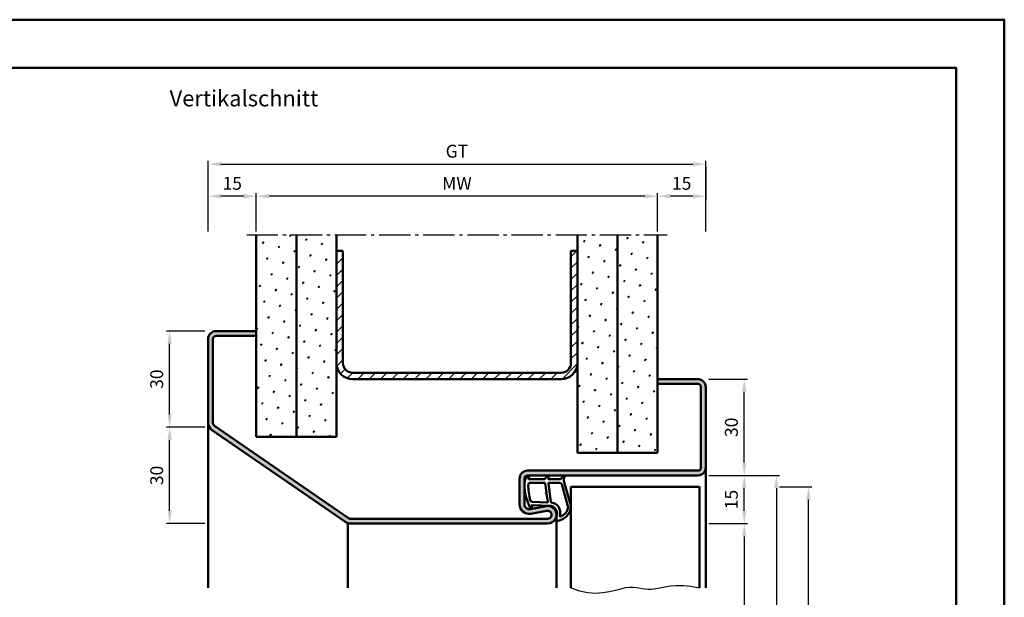
# Model space of a CAD drawing. Units: millimetres. Extents: x 0 to 1260, y -40 to 891.
# Drawn here: x 953 to 1260, y 711 to 891 of the extents above; entities that cross this region are included whole.
import ezdxf

# ---------------------------------------------------------------- set-up
doc = ezdxf.new("R2010")
doc.units = ezdxf.units.MM
doc.linetypes.add('AM_DIN_G_W050', pattern=[13.75, 9.75, -1.5, 1, -1.5])
for name, color, linetype, lineweight in [('AM_0', 7, 'Continuous', 50), ('AM_1', 14, 'Continuous', 50), ('AM_4', 3, 'Continuous', 25), ('AM_5', 3, 'Continuous', 25), ('AM_7', 4, 'AM_DIN_G_W050', 25), ('AM_8', 1, 'Continuous', 25), ('AM_BOR', 7, 'Continuous', 50)]:
    doc.layers.add(name, color=color, linetype=linetype, lineweight=lineweight)
doc.layers.add('AM_12', color=7, linetype='Continuous', lineweight=50, plot=False)
doc.styles.get("Standard").update_dxf_attribs({"font": 'isocp.shx'})
doc.dimstyles.new('AM_DIN$0', dxfattribs={"dimtxt": 4, "dimasz": 4, "dimexe": 1, "dimexo": 1, "dimgap": 1.5, "dimtad": 1, "dimdsep": 46, "dimtxsty": 'Standard', "dimcen": 0, "dimclrd": 256, "dimclre": 256, "dimclrt": 2, "dimazin": 2, "dimtp": 0.1, "dimtm": 0.1, "dimtfac": 0.71, "dimtmove": 0, "dimatfit": 3, "dimfxl": 0, "dimlwd": -1, "dimlwe": -1, "dimarcsym": 0})
pattern_1 = [(45, (785, -580.0036), (-1.314801, 4.906903), [0.635, -4.445]), (135, (785.2245, -579.779), (-4.906903, 1.3148007), [0.3175, -8.481318]), (135, (785.2806, -579.723), (-4.906903, 1.3148007), [0.254, -8.544818]), (135, (785.1684, -579.8352), (-4.906903, 1.3148007), [0.254, -8.544818]), (105, (785.3368, -579.667), (-4.906903, 1.314801), [0.2032, -4.8768]), (165, (785.1123, -579.8913), (-3.592102, -3.592102), [0.2032, -4.8768])]

# ---------------------------------------------------------------- blocks, each defined once
blk = doc.blocks.new('DIN_A3_BOS')
at = {"layer": 'AM_12'}
blk.add_lwpolyline([(0, 0), (420, 0), (420, 297), (0, 297)], close=True, dxfattribs=at)
at = {"layer": 'AM_BOR'}
blk.add_lwpolyline([(20, 10), (410, 10), (410, 287), (20, 287)], close=True, dxfattribs=at)
blk = doc.blocks.new('*D15')
at = {"layer": 'AM_5', "linetype": 'ByBlock'}
for p, q in [((1011, 794), (999, 794)), ((1000, 768), (1000, 790)), ((1011, 764), (999, 764))]:
    blk.add_line(p, q, dxfattribs=at)
at = {"layer": 'AM_5'}
for points in [[(999.34, 790), (1000.67, 790), (1000, 794)], [(999.34, 768), (1000.67, 768), (1000, 764)]]:
    blk.add_solid(points, dxfattribs=at)
at = {"layer": 'Defpoints', "color": 0}
for p in [(1000, 794), (1012, 794), (1012, 764)]:
    blk.add_point(p, dxfattribs=at)
at = {"layer": 'AM_5', "color": 2, "insert": (996.5, 779), "char_height": 4, "attachment_point": 5, "rotation": 90}
blk.add_mtext('30', dxfattribs=at)
blk = doc.blocks.new('*D16')
at = {"layer": 'AM_5', "linetype": 'ByBlock'}
for p, q in [((1011, 764), (999, 764)), ((1000, 738), (1000, 760)), ((1011, 734), (999, 734))]:
    blk.add_line(p, q, dxfattribs=at)
at = {"layer": 'AM_5'}
for points in [[(999.34, 760), (1000.67, 760), (1000, 764)], [(999.34, 738), (1000.67, 738), (1000, 734)]]:
    blk.add_solid(points, dxfattribs=at)
at = {"layer": 'Defpoints', "color": 0}
for p in [(1000, 764), (1012, 764), (1012, 734)]:
    blk.add_point(p, dxfattribs=at)
at = {"layer": 'AM_5', "color": 2, "insert": (996.5, 749), "char_height": 4, "attachment_point": 5, "rotation": 90}
blk.add_mtext('30', dxfattribs=at)
blk = doc.blocks.new('*D25')
at = {"layer": 'AM_5', "linetype": 'ByBlock'}
for p, q in [((1012, 825), (1012, 837)), ((1023, 836), (1016, 836)), ((1027, 825), (1027, 837))]:
    blk.add_line(p, q, dxfattribs=at)
at = {"layer": 'AM_5'}
for points in [[(1016, 836.67), (1016, 835.33), (1012, 836)], [(1023, 836.67), (1023, 835.33), (1027, 836)]]:
    blk.add_solid(points, dxfattribs=at)
at = {"layer": 'Defpoints', "color": 0}
for p in [(1012, 836), (1012, 824), (1027, 824)]:
    blk.add_point(p, dxfattribs=at)
at = {"layer": 'AM_5', "color": 2, "insert": (1019.5, 839.5), "char_height": 4, "attachment_point": 5}
blk.add_mtext('15', dxfattribs=at)
blk = doc.blocks.new('*D26')
at = {"layer": 'AM_5', "linetype": 'ByBlock'}
for p, q in [((1167, 845), (1167, 835)), ((1152, 825), (1152, 837)), ((1163, 836), (1156, 836))]:
    blk.add_line(p, q, dxfattribs=at)
at = {"layer": 'AM_5'}
for points in [[(1156, 836.67), (1156, 835.33), (1152, 836)], [(1163, 836.67), (1163, 835.33), (1167, 836)]]:
    blk.add_solid(points, dxfattribs=at)
at = {"layer": 'Defpoints', "color": 0}
for p in [(1167, 846), (1152, 836), (1152, 824)]:
    blk.add_point(p, dxfattribs=at)
at = {"layer": 'AM_5', "color": 2, "insert": (1159.5, 839.5), "char_height": 4, "attachment_point": 5}
blk.add_mtext('15', dxfattribs=at)
blk = doc.blocks.new('*D27')
at = {"layer": 'AM_5', "linetype": 'ByBlock'}
for p, q in [((1012, 825), (1012, 847)), ((1167, 825), (1167, 847)), ((1016, 846), (1163, 846))]:
    blk.add_line(p, q, dxfattribs=at)
at = {"layer": 'AM_5'}
for points in [[(1016, 846.67), (1016, 845.33), (1012, 846)], [(1163, 846.67), (1163, 845.33), (1167, 846)]]:
    blk.add_solid(points, dxfattribs=at)
at = {"layer": 'Defpoints', "color": 0}
for p in [(1167, 846), (1012, 824), (1167, 824)]:
    blk.add_point(p, dxfattribs=at)
at = {"layer": 'AM_5', "color": 2, "insert": (1089.5, 849.51), "char_height": 4, "attachment_point": 5}
blk.add_mtext('GT', dxfattribs=at)
blk = doc.blocks.new('*D28')
at = {"layer": 'AM_5', "linetype": 'ByBlock'}
for p, q in [((1027, 825), (1027, 837)), ((1148, 836), (1031, 836)), ((1152, 825), (1152, 837))]:
    blk.add_line(p, q, dxfattribs=at)
at = {"layer": 'AM_5'}
for points in [[(1031, 836.67), (1031, 835.33), (1027, 836)], [(1148, 836.67), (1148, 835.33), (1152, 836)]]:
    blk.add_solid(points, dxfattribs=at)
at = {"layer": 'Defpoints', "color": 0}
for p in [(1027, 836), (1027, 824), (1152, 824)]:
    blk.add_point(p, dxfattribs=at)
at = {"layer": 'AM_5', "color": 2, "insert": (1089.5, 839.5), "char_height": 4, "attachment_point": 5}
blk.add_mtext('MW', dxfattribs=at)
blk = doc.blocks.new('*D37')
at = {"layer": 'AM_5', "linetype": 'ByBlock'}
for p, q in [((1168, 734), (1180, 734)), ((1179, 730), (1179, 573)), ((1167.99, 569), (1180, 569))]:
    blk.add_line(p, q, dxfattribs=at)
at = {"layer": 'AM_5'}
for points in [[(1178.33, 730), (1179.67, 730), (1179, 734)], [(1178.33, 573), (1179.67, 573), (1179, 569)]]:
    blk.add_solid(points, dxfattribs=at)
at = {"layer": 'Defpoints', "color": 0}
for p in [(1167, 734), (1166.99, 569), (1179, 569)]:
    blk.add_point(p, dxfattribs=at)
at = {"layer": 'AM_5', "color": 2, "insert": (1175.47, 651.5), "char_height": 4, "attachment_point": 5, "rotation": 90}
blk.add_mtext('LDH', dxfattribs=at)
blk = doc.blocks.new('*D38')
at = {"layer": 'AM_5', "linetype": 'ByBlock'}
for p, q in [((1168, 749), (1180, 749)), ((1179, 738), (1179, 745)), ((1168, 734), (1180, 734))]:
    blk.add_line(p, q, dxfattribs=at)
at = {"layer": 'AM_5'}
for points in [[(1178.33, 745), (1179.67, 745), (1179, 749)], [(1178.33, 738), (1179.67, 738), (1179, 734)]]:
    blk.add_solid(points, dxfattribs=at)
at = {"layer": 'Defpoints', "color": 0}
for p in [(1167, 749), (1179, 749), (1167, 734)]:
    blk.add_point(p, dxfattribs=at)
at = {"layer": 'AM_5', "color": 2, "insert": (1175.5, 741.5), "char_height": 4, "attachment_point": 5, "rotation": 90}
blk.add_mtext('15', dxfattribs=at)
blk = doc.blocks.new('*D39')
at = {"layer": 'AM_5', "linetype": 'ByBlock'}
for p, q in [((1168, 749), (1190, 749)), ((1189, 745), (1189, 573)), ((1167.99, 569), (1190, 569))]:
    blk.add_line(p, q, dxfattribs=at)
at = {"layer": 'AM_5'}
for points in [[(1188.33, 745), (1189.67, 745), (1189, 749)], [(1188.33, 573), (1189.67, 573), (1189, 569)]]:
    blk.add_solid(points, dxfattribs=at)
at = {"layer": 'Defpoints', "color": 0}
for p in [(1167, 749), (1166.99, 569), (1189, 569)]:
    blk.add_point(p, dxfattribs=at)
at = {"layer": 'AM_5', "color": 2, "insert": (1185.5, 659), "char_height": 4, "attachment_point": 5, "rotation": 90}
blk.add_mtext('FMH', dxfattribs=at)
blk = doc.blocks.new('*D40')
at = {"layer": 'AM_5', "linetype": 'ByBlock'}
for p, q in [((1168, 779), (1180, 779)), ((1179, 753), (1179, 775)), ((1168, 749), (1180, 749))]:
    blk.add_line(p, q, dxfattribs=at)
at = {"layer": 'AM_5'}
for points in [[(1178.33, 775), (1179.67, 775), (1179, 779)], [(1178.33, 753), (1179.67, 753), (1179, 749)]]:
    blk.add_solid(points, dxfattribs=at)
at = {"layer": 'Defpoints', "color": 0}
for p in [(1167, 779), (1179, 779), (1167, 749)]:
    blk.add_point(p, dxfattribs=at)
at = {"layer": 'AM_5', "color": 2, "insert": (1175.5, 764), "char_height": 4, "attachment_point": 5, "rotation": 90}
blk.add_mtext('30', dxfattribs=at)
blk = doc.blocks.new('*D41')
at = {"layer": 'AM_5', "linetype": 'ByBlock'}
for p, q in [((1190, 745.5), (1200, 745.5)), ((1199, 580), (1199, 741.5)), ((1190, 576), (1200, 576))]:
    blk.add_line(p, q, dxfattribs=at)
at = {"layer": 'AM_5'}
for points in [[(1198.33, 741.5), (1199.67, 741.5), (1199, 745.5)], [(1198.33, 580), (1199.67, 580), (1199, 576)]]:
    blk.add_solid(points, dxfattribs=at)
at = {"layer": 'Defpoints', "color": 0}
for p in [(1189, 745.5), (1199, 745.5), (1189, 576)]:
    blk.add_point(p, dxfattribs=at)
at = {"layer": 'AM_5', "color": 2, "insert": (1195.5, 660.75), "char_height": 4, "attachment_point": 5, "rotation": 90}
blk.add_mtext('TAH', dxfattribs=at)

msp = doc.modelspace()

# ---------------------------------------------------------------- hatches: boundary and pattern name
at = {"layer": 'AM_8'}
h = msp.add_hatch(dxfattribs=at)
h.set_pattern_fill('SWAMP', color=256, scale=0.2, angle=45)
h.set_pattern_definition(pattern_1)
h.paths.add_polyline_path([(1039.505, 824), (1027.005, 824), (1027.005, 761), (1039.505, 761)])
h = msp.add_hatch(dxfattribs=at)
h.set_pattern_fill('SWAMP', color=256, scale=0.2, angle=45)
h.set_pattern_definition(pattern_1)
h.paths.add_polyline_path([(1052.005, 824), (1039.505, 824), (1039.505, 761), (1052.005, 761)])
h = msp.add_hatch(dxfattribs=at)
h.set_pattern_fill('SWAMP', color=256, scale=0.2, angle=45)
h.set_pattern_definition(pattern_1)
h.paths.add_polyline_path([(1139.505, 824), (1127.005, 824), (1127.005, 756), (1139.505, 756)])
h = msp.add_hatch(dxfattribs=at)
h.set_pattern_fill('SWAMP', color=256, scale=0.2, angle=45)
h.set_pattern_definition(pattern_1)
h.paths.add_polyline_path([(1152.005, 824), (1139.505, 824), (1139.505, 756), (1152.005, 756)])
h = msp.add_hatch(dxfattribs=at)
h.set_pattern_fill('_U', color=256, scale=2.5, angle=45, pattern_type=0)
h.set_pattern_definition([(45, (785, -580.0036), (-1.767767, 1.767767), [])])
h.paths.add_polyline_path([(1127.005, 784), (1127.005, 819), (1125.005, 819), (1125.005, 784, -0.4142136), (1122.005, 781), (1057.005, 781, -0.4142136), (1054.005, 784), (1054.005, 819), (1052.005, 819), (1052.005, 784, 0.4142136), (1057.005, 779), (1122.005, 779, 0.4142136)])
h = msp.add_hatch(color=256, dxfattribs=at)
h.dxf.hatch_style = 1
h.paths.add_polyline_path([(1117.25, 739.453), (1112.28, 738.525, -0.4693847), (1110.505, 740), (1110.505, 748, -0.4142136), (1111.505, 749), (1164.505, 749, 0.4142136), (1167.005, 751.5), (1167.005, 776.5, 0.4142136), (1164.505, 779), (1152.005, 779), (1152.005, 777.5), (1164.505, 777.5, -0.4142136), (1165.505, 776.5), (1165.505, 751.5, -0.4142136), (1164.505, 750.5), (1111.505, 750.5, 0.4142136), (1109.005, 748), (1109.005, 740, 0.4693847), (1112.556, 737.051), (1117.525, 737.979, -1.0968549), (1117.755, 735.5), (1056.283, 735.5, -0.1520941), (1055.716, 735.677), (1013.937, 764.49, -0.2465848), (1013.505, 765.313), (1013.505, 791.5, -0.4142136), (1014.505, 792.5), (1027.005, 792.5), (1027.005, 794), (1014.505, 794, 0.4142136), (1012.005, 791.5), (1012.005, 765.313, 0.2465848), (1013.085, 763.255), (1054.864, 734.442, 0.1520941), (1056.283, 734), (1117.755, 734, 1.0968549)])

# ---------------------------------------------------------------- linework, layer by layer
at = {"layer": 'AM_0'}
for p, q in [((1027.005, 761), (1027.005, 824)), ((1039.505, 761), (1039.505, 824)), ((1052.005, 761), (1052.005, 824)), ((1127.005, 756), (1127.005, 824)), ((1139.505, 756), (1139.505, 824)), ((1152.005, 756), (1152.005, 824)), ((1052.005, 819), (1054.005, 819)), ((1054.005, 784), (1054.005, 819)), ((1125.005, 784), (1125.005, 819)), ((1125.005, 819), (1127.005, 819)), ((1012.005, 765.313), (1012.005, 791.5)), ((1013.505, 765.313), (1013.505, 791.5)), ((1014.505, 794), (1027.005, 794)), ((1014.505, 792.5), (1027.005, 792.5)), ((1057.005, 781), (1122.005, 781)), ((1057.005, 779), (1122.005, 779)), ((1152.005, 779), (1164.505, 779)), ((1152.005, 777.5), (1164.505, 777.5)), ((1165.505, 776.5), (1165.505, 751.5)), ((1167.005, 776.5), (1167.005, 751.5)), ((1013.937, 764.49), (1055.716, 735.677)), ((1013.085, 763.255), (1054.864, 734.442)), ((1027.005, 761), (1052.005, 761)), ((1127.005, 756), (1152.005, 756)), ((1164.505, 750.5), (1111.505, 750.5)), ((1164.505, 749), (1111.505, 749)), ((1109.005, 748), (1109.005, 740)), ((1110.505, 740), (1110.505, 748)), ((1125.005, 745.5), (1165.005, 745.5)), ((1125.005, 745.5), (1125.005, 714)), ((1165.005, 745.5), (1165.005, 714)), ((1117.25, 739.453), (1112.28, 738.525)), ((1117.525, 737.979), (1112.556, 737.051)), ((1056.283, 735.5), (1117.755, 735.5)), ((1056.283, 734), (1117.755, 734))]:
    msp.add_line(p, q, dxfattribs=at)
for centre, radius, start, end in [((1014.505, 791.5), 2.5, 90, 180), ((1014.505, 791.5), 1, 90, 180), ((1057.005, 784), 5, 180, 270), ((1057.005, 784), 3, 180, 270), ((1122.005, 784), 5, 270, 0), ((1122.005, 784), 3, 270, 0), ((1164.505, 776.5), 2.5, 0, 90), ((1164.505, 776.5), 1, 0, 90), ((1014.505, 765.313), 2.5, 180, 235.40771), ((1014.505, 765.313), 1, 180, 235.40771), ((1164.505, 751.5), 2.5, 270, 0), ((1164.505, 751.5), 1, 270, 0), ((1111.505, 748), 2.5, 90, 180), ((1111.505, 748), 1, 90, 180), ((1112.005, 740), 3, 180, 280.57858), ((1112.005, 740), 1.5, 180, 280.57858), ((1117.755, 736.75), 2.75, 270, 100.57858), ((1117.755, 736.75), 1.25, 270, 100.57858), ((1056.283, 736.5), 2.5, 235.40771, 270), ((1056.283, 736.5), 1, 235.40771, 270)]:
    msp.add_arc(centre, radius, start, end, dxfattribs=at)
at = {"layer": 'AM_1'}
for p, q in [((1012.005, 765.313), (1012.005, 714)), ((1167.005, 751.5), (1167.005, 714)), ((1120.505, 736.75), (1120.505, 714)), ((1055.505, 734.124), (1055.505, 714))]:
    msp.add_line(p, q, dxfattribs=at)
for points in [[(1111.454, 748.85, -0.8225617), (1112.007, 748.647), (1111.832, 747.797), (1116.8, 747.797), (1117.674, 748.919, -0.7467354), (1117.996, 748.824), (1118.011, 747.797), (1121.46, 747.797, 0.2039215), (1121.821, 747.951), (1122.767, 748.938, -0.8105302), (1123.099, 748.731), (1123.064, 748.632, 0.1645), (1122.875, 746.958), (1124.963, 739.652, -0.0661149), (1124.988, 738.805, -0.2820378), (1121.333, 734.943, -0.1590275), (1120.289, 735.041, -0.3764163), (1120.181, 735.282), (1120.66, 736.699, 0.3762127), (1118.865, 739.514), (1112.751, 739.794), (1112.927, 739.172, -0.7987948), (1112.32, 738.965, -0.1245897), (1110.512, 746.239, -0.1623187)], [(1112.249, 746.747), (1116.708, 746.747, -0.3782425), (1117.005, 746.485), (1117.376, 743.828, -0.236068), (1117.346, 743.743), (1117.238, 743.639, 0.5), (1117.258, 743.481), (1117.388, 743.406, -0.236068), (1117.438, 743.332), (1117.79, 740.77, -0.4511235), (1117.641, 740.601), (1112.886, 740.786, -0.3316729), (1112.407, 741.143, -0.0849517), (1111.749, 746.249, -0.4135048)], [(1118.235, 746.747), (1121.447, 746.747, -0.3015522), (1122.138, 746.289), (1124.085, 739.432, -0.0278584), (1124.111, 739.01, -0.2581461), (1121.756, 736.196, -0.6319644), (1121.522, 736.46, 0.4552489), (1118.998, 740.601, -0.3823944), (1118.797, 740.776), (1118.012, 746.495, -0.4511235)]]:
    msp.add_lwpolyline(points, format="xyb", close=True, dxfattribs=at)
at = {"layer": 'AM_4'}
msp.add_lwpolyline([(1125.005, 714), (1127.725, 713.005), (1130.291, 712.488), (1132.695, 712.351), (1134.93, 712.501), (1136.987, 712.841), (1138.858, 713.276), (1140.536, 713.71), (1142.012, 714.046), (1143.287, 714.214), (1144.397, 714.232), (1145.388, 714.144), (1146.304, 713.993), (1147.19, 713.822), (1148.09, 713.674), (1149.05, 713.592), (1150.115, 713.619), (1151.325, 713.781), (1152.695, 714.034), (1154.24, 714.315), (1155.972, 714.564), (1157.901, 714.719), (1160.042, 714.718), (1162.406, 714.499), (1165.005, 714)], dxfattribs=at)
at = {"layer": 'AM_7'}
msp.add_line((1024.005, 824), (1155.005, 824), dxfattribs=at)

# ---------------------------------------------------------------- block references
at = {"layer": 'AM_0', "lineweight": 0, "xscale": 1.5, "yscale": 1.5, "zscale": 1.5}
msp.add_blockref('DIN_A3_BOS', (630, 445.5), dxfattribs=at)

# ---------------------------------------------------------------- texts
at = {"layer": 'AM_0', "insert": (1000, 869), "char_height": 5, "width": 55, "attachment_point": 1}
msp.add_mtext('Vertikalschnitt', dxfattribs=at)

# ---------------------------------------------------------------- dimensions: what is measured, and where the dimension line sits
at = {"layer": 'AM_5'}
dim = msp.add_linear_dim(base=(1167.005, 846), p1=(1012.005, 824), p2=(1167.005, 824), text='GT', dimstyle='AM_DIN$0', dxfattribs=at)
dim.commit()
dim.dimension.update_dxf_attribs({"geometry": '*D27', "text_midpoint": (1089.505, 849.507)})
for base, p1, p2, angle, picture, middle in [((1152.005, 836), (1167.005, 846), (1152.005, 824), 180, '*D26', (1159.505, 839.5)), ((1000.005, 794), (1012.005, 764), (1012.005, 794), 90, '*D15', (996.505, 779)), ((1000.005, 764), (1012.005, 734), (1012.005, 764), 90, '*D16', (996.505, 749))]:
    dim = msp.add_linear_dim(base=base, p1=p1, p2=p2, angle=angle, dimstyle='AM_DIN$0', dxfattribs=at)
    dim.commit()
    dim.dimension.update_dxf_attribs({"geometry": picture, "text_midpoint": middle})
for base, p1, p2, angle, picture, middle in [((1012.005, 836), (1027.005, 824), (1012.005, 824), 180, '*D25', (1019.505, 839.5)), ((1179, 779), (1167, 749), (1167, 779), 90, '*D40', (1175.5, 764)), ((1179, 749), (1167, 734), (1167, 749), 90, '*D38', (1175.5, 741.5))]:
    dim = msp.add_linear_dim(base=base, p1=p1, p2=p2, angle=angle, dimstyle='AM_DIN$0', override={"dimpost": ''}, dxfattribs=at)
    dim.commit()
    dim.dimension.update_dxf_attribs({"geometry": picture, "text_midpoint": middle})
for base, p1, p2, angle, text, picture, middle in [((1027.005, 836), (1152.005, 824), (1027.005, 824), 180, 'MW', '*D28', (1089.505, 839.5)), ((1189, 569), (1167, 749), (1166.995, 569), 270, 'FMH', '*D39', (1185.5, 659)), ((1179, 569), (1167, 734), (1166.995, 569), 270, 'LDH', '*D37', (1175.472, 651.5))]:
    dim = msp.add_linear_dim(base=base, p1=p1, p2=p2, angle=angle, text=text, dimstyle='AM_DIN$0', dxfattribs=at)
    dim.commit()
    dim.dimension.update_dxf_attribs({"geometry": picture, "text_midpoint": middle})
dim = msp.add_linear_dim(base=(1199, 745.5), p1=(1189, 576), p2=(1189, 745.5), angle=90, text='TAH', dimstyle='AM_DIN$0', override={"dimpost": ''}, dxfattribs=at)
dim.commit()
dim.dimension.update_dxf_attribs({"geometry": '*D41', "text_midpoint": (1195.5, 660.75)})

doc.saveas('drawing.dxf')
